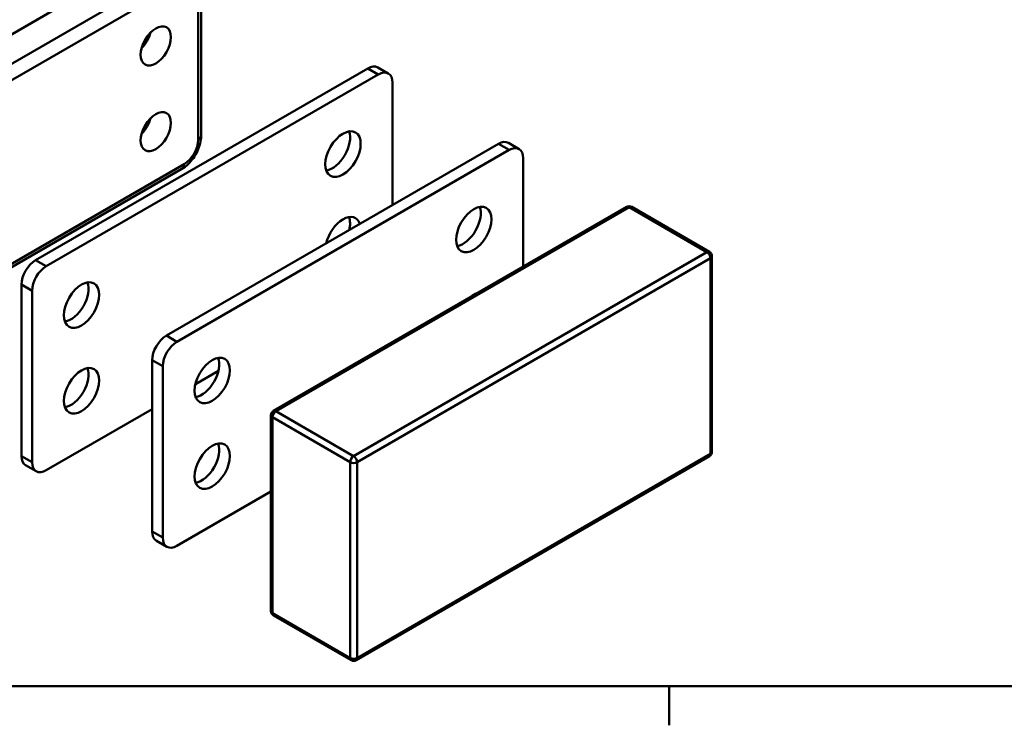
# Model space of a CAD drawing. Units: millimetres. Extents: x 6 to 588, y 6 to 414.
# Drawn here: x 84 to 182, y 6 to 77 of the extents above; entities that cross this region are included whole.
import ezdxf

# ---------------------------------------------------------------- set-up
doc = ezdxf.new("R2010")
doc.units = ezdxf.units.MM
doc.layers.add('Rahmen_0', color=7, linetype='Continuous', lineweight=50)
doc.layers.add('Sichtbare Kanten(SuP)', color=7, linetype='Continuous', lineweight=50)
doc.layers.add('Sichtbare tangentiale Kanten(SuP)', color=7, linetype='Continuous', lineweight=50, true_color=0xc0c0c0)

# ---------------------------------------------------------------- blocks, each defined once
blk = doc.blocks.new('Ränder Standardrahmen')
at = {"layer": 'Rahmen_0'}
blk.add_line((148.5, 10), (148.5, 6.1), dxfattribs=at)
at = {"layer": 'Rahmen_0', "flags": 128}
blk.add_lwpolyline([(10, 10), (10, 410), (584, 410), (584, 10), (10, 10)], dxfattribs=at)

msp = doc.modelspace()

# ---------------------------------------------------------------- linework, layer by layer
at = {"layer": 'Sichtbare Kanten(SuP)'}
for p, q in [((101.662, 65.087), (101.662, 80.192)), ((87.607, 78.044), (73.978, 70.175)), ((118.34, 71.823), (85.106, 52.635)), ((119.401, 71.211), (86.167, 52.023)), ((119.34, 71.922), (120.401, 71.31)), ((120.815, 58.147), (120.815, 70.394)), ((131.421, 64.271), (98.187, 45.083)), ((132.421, 64.37), (133.482, 63.757)), ((132.482, 63.658), (99.248, 44.47)), ((133.896, 51.988), (133.896, 62.842)), ((67.928, 43.4), (99.748, 61.772)), ((108.898, 37.555), (144.253, 57.967)), ((152.531, 53.477), (144.753, 57.967)), ((152.781, 53.044), (152.781, 33.448)), ((83.692, 50.186), (83.692, 33.04)), ((84.752, 49.574), (84.752, 32.427)), ((96.773, 42.633), (96.773, 25.487)), ((97.834, 42.021), (97.834, 24.875)), ((101.097, 40.231), (103.409, 41.566)), ((86.167, 31.611), (96.773, 37.734)), ((108.648, 17.526), (108.648, 37.122)), ((152.531, 33.015), (117.176, 12.602)), ((84.106, 32.124), (85.167, 31.512)), ((99.248, 24.058), (108.648, 29.485)), ((97.187, 24.571), (98.248, 23.959)), ((116.676, 12.602), (108.898, 17.093))]:
    msp.add_line(p, q, dxfattribs=at)
for centre, start, end in [((144.503, 57.534), 60, 120), ((152.281, 53.044), 0, 60), ((109.148, 37.122), 120, 180), ((152.281, 33.448), 300, 0), ((109.148, 17.526), 180, 240), ((116.926, 13.035), 240, 300)]:
    msp.add_arc(centre, 0.5, start, end, dxfattribs=at)
for centre, major_axis in [((97.127, 74.068), (1.075, 1.862)), ((97.127, 65.495), (1.075, 1.862)), ((115.865, 63.25), (-1.25, -2.165)), ((128.947, 55.697), (-1.25, -2.165)), ((89.702, 48.145), (-1.25, -2.165)), ((102.784, 40.592), (-1.25, -2.165)), ((89.702, 39.572), (-1.25, -2.165)), ((102.784, 32.019), (-1.25, -2.165))]:
    msp.add_ellipse(centre, major_axis=major_axis, ratio=0.57735, dxfattribs=at)
for centre, major_axis, start_param, end_param in [((95.182, 75.191), (-1.075, -1.862), 1.130063, 2.01153), ((118.34, 70.19), (1, 1.732), 0, 0.785398), ((119.401, 69.578), (1, 1.732), 5.497787, 7.068583), ((95.182, 66.618), (-1.075, -1.862), 1.130063, 2.01153), ((114.804, 63.862), (-1.25, -2.165), 0.438149, 2.703444), ((131.421, 62.638), (1, 1.732), 0, 0.785398), ((132.482, 62.025), (1, 1.732), 5.497787, 7.068583), ((115.865, 54.677), (1.25, 2.165), 5.80248, 8.334687), ((127.886, 56.31), (-1.25, -2.165), 0.438149, 2.703444), ((114.804, 55.289), (-1.25, -2.165), 2.051502, 2.703444), ((85.106, 51.002), (-1, -1.732), 3.926991, 5.497787), ((86.167, 50.39), (1, 1.732), 0.785398, 2.356194), ((88.641, 48.757), (-1.25, -2.165), 0.438149, 2.703444), ((128.947, 47.124), (1.25, 2.165), 0.59989, 0.970906), ((98.187, 43.45), (-1, -1.732), 3.926991, 5.497787), ((99.248, 42.838), (1, 1.732), 0.785398, 2.356194), ((101.723, 41.205), (-1.25, -2.165), 0.438149, 2.703444), ((88.641, 40.184), (-1.25, -2.165), 0.438149, 2.703444), ((101.723, 32.631), (-1.25, -2.165), 0.438149, 2.703444), ((85.106, 33.856), (-1, -1.732), 5.497787, 6.283185), ((86.167, 33.244), (-1, -1.732), 5.497787, 7.068583), ((98.187, 26.303), (-1, -1.732), 5.497787, 6.283185), ((99.248, 25.691), (-1, -1.732), 5.497787, 7.068583)]:
    msp.add_ellipse(centre, major_axis=major_axis, ratio=0.57735, start_param=start_param, end_param=end_param, dxfattribs=at)
msp.add_open_spline([(101.662, 65.087), (101.662, 64.825), (101.627, 64.564), (101.503, 64.05), (101.413, 63.797), (101.187, 63.308), (101.051, 63.072), (100.741, 62.633), (100.566, 62.428), (100.183, 62.063), (99.975, 61.902), (99.748, 61.772)], degree=3, knots=[3.141593, 3.141593, 3.141593, 3.141593, 3.455752, 3.455752, 3.769911, 3.769911, 4.08407, 4.08407, 4.39823, 4.39823, 4.712389, 4.712389, 4.712389, 4.712389], dxfattribs=at)
at = {"layer": 'Sichtbare tangentiale Kanten(SuP)'}
for p, q in [((99.248, 81.825), (67.428, 63.454)), ((68.135, 62.229), (99.955, 80.6)), ((101.369, 79.784), (101.369, 64.679)), ((118.34, 71.823), (119.401, 71.211)), ((131.421, 64.271), (132.482, 63.658)), ((99.955, 62.229), (68.135, 43.858)), ((109.148, 37.53), (144.503, 57.943)), ((144.503, 57.943), (152.281, 53.452)), ((152.281, 53.452), (116.926, 33.04)), ((86.167, 52.023), (85.106, 52.635)), ((117.279, 32.427), (152.635, 52.84)), ((152.635, 52.84), (152.635, 33.244)), ((83.692, 50.186), (84.752, 49.574)), ((99.248, 44.47), (98.187, 45.083)), ((96.773, 42.633), (97.834, 42.021)), ((116.926, 33.04), (109.148, 37.53)), ((108.794, 36.918), (116.572, 32.427)), ((108.794, 17.322), (108.794, 36.918)), ((84.752, 32.427), (83.692, 33.04)), ((152.635, 33.244), (117.279, 12.831)), ((116.572, 32.427), (116.572, 12.831)), ((117.279, 12.831), (117.279, 32.427)), ((97.834, 24.875), (96.773, 25.487)), ((116.572, 12.831), (108.794, 17.322))]:
    msp.add_line(p, q, dxfattribs=at)
for centre, major_axis, start_param, end_param in [((100.662, 65.087), (1, 0), 5.497787, 6.283185), ((99.955, 63.862), (-1, -1.732), 0.785398, 2.356194), ((99.248, 62.638), (0.5, -0.866), 0, 0.785398), ((144.503, 57.534), (-0.25, 0.433), 5.497787, 6.283185), ((144.503, 57.534), (0.25, 0.433), 0, 0.785398), ((152.281, 53.044), (0.25, 0.433), 0, 0.785398), ((152.281, 53.044), (0.25, -0.433), 0.785398, 2.356194), ((152.281, 53.044), (0.5, 0), 5.497787, 6.283185), ((109.148, 37.122), (0.25, 0.433), 0.785398, 2.356194), ((109.148, 37.122), (-0.25, 0.433), 5.497787, 6.283185), ((109.148, 37.122), (-0.5, 0), 0, 0.785398), ((116.926, 32.631), (-0.25, -0.433), 3.926991, 5.497787), ((116.926, 32.631), (-0.25, 0.433), 3.926991, 5.497787), ((152.281, 33.448), (0.25, -0.433), 0, 0.785398), ((152.281, 33.448), (0.5, 0), 5.497787, 6.283185), ((116.926, 32.631), (0.5, 0), 3.926991, 5.497787), ((109.148, 17.526), (-0.5, 0), 0, 0.785398), ((109.148, 17.526), (-0.25, -0.433), 5.497787, 6.283185), ((116.926, 13.035), (-0.5, 0), 0.785398, 2.356194), ((116.926, 13.035), (-0.25, -0.433), 5.497787, 6.283185), ((116.926, 13.035), (0.25, -0.433), 0, 0.785398)]:
    msp.add_ellipse(centre, major_axis=major_axis, ratio=0.57735, start_param=start_param, end_param=end_param, dxfattribs=at)

# ---------------------------------------------------------------- block references
msp.add_blockref('Ränder Standardrahmen', (0, 0))

doc.saveas('drawing.dxf')
